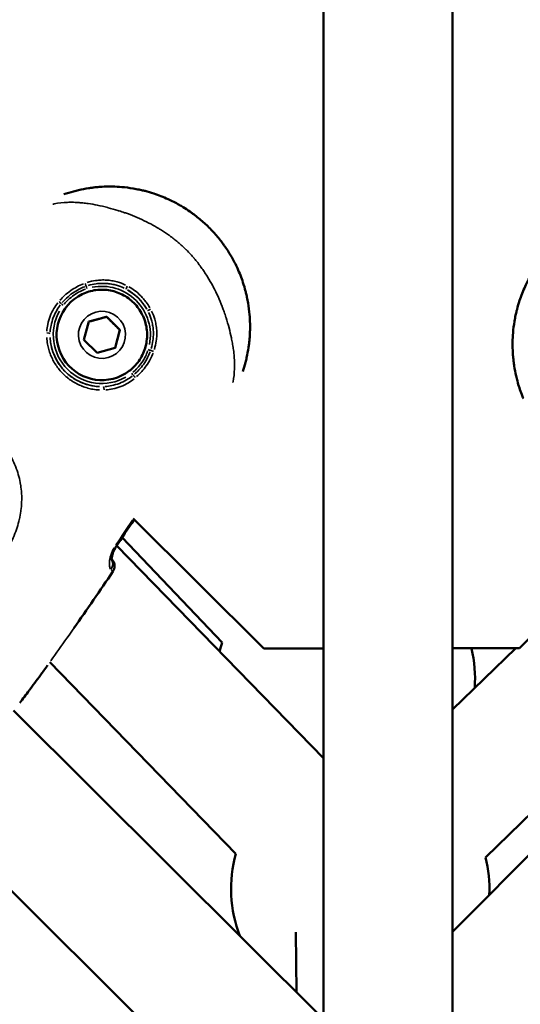
# Model space of a CAD drawing. Units: millimetres. Extents: x -893 to 37951, y 5 to 24985.
# Drawn here: x 5256 to 5333, y 5003 to 5156 of the extents above; entities that cross this region are included whole.
import ezdxf

# ---------------------------------------------------------------- set-up
doc = ezdxf.new("R2010")
doc.units = ezdxf.units.MM
doc.header["$MEASUREMENT"] = 0
doc.layers.add('Visible (ISO)', color=7, linetype='Continuous', lineweight=50)
doc.layers.add('Visible Narrow (ISO)', color=7, linetype='Continuous', lineweight=35)
doc.styles.get("Standard").update_dxf_attribs({"font": 'square721_bt_roman.ttf'})
doc.dimstyles.get("Standard").update_dxf_attribs({"dimtxt": 200, "dimasz": 100, "dimexe": 0.18, "dimexo": 0.0625, "dimgap": 40, "dimtad": 1, "dimdec": 0, "dimlfac": 0.1, "dimrnd": 5, "dimzin": 0, "dimdsep": 46, "dimtxsty": 'Standard', "dimcen": 0.09, "dimse1": 1, "dimse2": 1, "dimadec": 0, "dimazin": 0, "dimtfac": 1, "dimtdec": 0, "dimtofl": 0, "dimtmove": 0, "dimatfit": 3, "dimfxl": 1, "dimtolj": 1, "dimtzin": 0, "dimarcsym": 0})

# ---------------------------------------------------------------- blocks, each defined once
blk = doc.blocks.new('*D12')
at = {"color": 0, "lineweight": -2, "transparency": 16777216}
blk.add_line((-121.24, 16244.3), (-121.24, 185.04), dxfattribs=at)
at = {"color": 0, "transparency": 16777216}
for points in [[(-151.24, 16244.3), (-91.24, 16244.3), (-121.24, 16424.3)], [(-151.24, 185.04), (-91.24, 185.04), (-121.24, 5.04)]]:
    blk.add_solid(points, dxfattribs=at)
at = {"layer": 'Defpoints', "color": 0, "transparency": 16777216}
for p in [(5352.75, 16424.3), (-121.24, 5.04), (5356.4, 5.04)]:
    blk.add_point(p, dxfattribs=at)
at = {"color": 0, "transparency": 16777216, "insert": (-517.37, 8214.67), "char_height": 480, "attachment_point": 5, "rotation": 90}
blk.add_mtext('\\A1;1640', dxfattribs=at)

msp = doc.modelspace()

# ---------------------------------------------------------------- linework, layer by layer
at = {"layer": 'Visible (ISO)'}
for p, q in [((5302.75, 5238.61), (5302.75, 4936.17)), ((5322.75, 5238.61), (5322.75, 4936.17)), ((5265.4, 5113.48), (5265.39, 5113.48)), ((5265.68, 5106.44), (5266.42, 5109.23)), ((5266.42, 5109.23), (5269.21, 5109.98)), ((5269.2, 5109.98), (5269.21, 5109.98)), ((5269.21, 5109.98), (5271.26, 5107.95)), ((5271.26, 5107.95), (5270.52, 5105.16)), ((5271.25, 5107.94), (5271.26, 5107.95)), ((5267.73, 5104.4), (5265.68, 5106.44)), ((5270.52, 5105.16), (5267.73, 5104.4)), ((5271.51, 5100.89), (5271.51, 5100.89)), ((5273.3, 5078.72), (5293.52, 5058.59)), ((5271.59, 5075.8), (5287.06, 5059.54)), ((5333.12, 5058.68), (5350.13, 5075.77)), ((5270.76, 5074.53), (5302.75, 5041.6)), ((5293.52, 5058.59), (5302.75, 5058.61)), ((5322.75, 5049.17), (5332.54, 5058.68)), ((5322.75, 5058.66), (5333.12, 5058.68)), ((5325.68, 5058.58), (5325.77, 5058.67)), ((5327.86, 5026.25), (5360.35, 5057.81)), ((5260.4, 5056.49), (5289.22, 5026.81)), ((5254.77, 5048.99), (5302.75, 5001.22)), ((5239.33, 5036.13), (5300.52, 4975.22)), ((5338.49, 5030.55), (5322.75, 5014.74)), ((5298.58, 5005.37), (5298.51, 5014.65))]:
    msp.add_line(p, q, dxfattribs=at)
for centre, radius, start, end in [((5268.92, 5071.36), 1.5, 325.6647, 37.6196), ((5306.24, 5053.89), 20, 163.5704, 167.7616), ((5306.24, 5053.89), 20, 356.0694, 13.5704), ((5308.46, 5021.36), 20, 164.1635, 201.3492), ((5308.46, 5021.36), 20, 357.4457, 14.1635)]:
    msp.add_arc(centre, radius, start, end, dxfattribs=at)
for centre, major_axis, ratio, start_param in [((5268.45, 5107.18), (3.06, -6.3), 0.999989, 3.141593), ((5268.92, 5071.36), (1.06, 1.06), 0.999463, 6.15205)]:
    msp.add_ellipse(centre, major_axis=major_axis, ratio=ratio, start_param=start_param, end_param=6.283185, dxfattribs=at)
for points, knots in [([(5262.58, 5128.96), (5263.07, 5129.13), (5263.56, 5129.28), (5264.06, 5129.41), (5264.32, 5129.48), (5264.58, 5129.55), (5264.85, 5129.61), (5265.35, 5129.72), (5265.87, 5129.82), (5266.4, 5129.9), (5266.59, 5129.93), (5266.78, 5129.96), (5266.97, 5129.98), (5267.05, 5129.99), (5267.13, 5130), (5267.21, 5130.01), (5267.49, 5130.05), (5267.77, 5130.07), (5268.05, 5130.09), (5268.2, 5130.11), (5268.35, 5130.12), (5268.51, 5130.12), (5268.92, 5130.15), (5269.34, 5130.16), (5269.76, 5130.16), (5269.87, 5130.16), (5269.97, 5130.16), (5270.08, 5130.15), (5270.56, 5130.15), (5271.04, 5130.12), (5271.52, 5130.08), (5272.11, 5130.03), (5272.7, 5129.96), (5273.29, 5129.86), (5273.3, 5129.86), (5273.31, 5129.86), (5273.32, 5129.85), (5273.63, 5129.8), (5273.93, 5129.74), (5274.24, 5129.68), (5274.46, 5129.63), (5274.69, 5129.58), (5274.91, 5129.53), (5274.99, 5129.51), (5275.07, 5129.49), (5275.15, 5129.47), (5275.6, 5129.35), (5276.05, 5129.22), (5276.5, 5129.07), (5277.24, 5128.82), (5277.98, 5128.54), (5278.7, 5128.21), (5279, 5128.07), (5279.29, 5127.93), (5279.58, 5127.78), (5279.87, 5127.64), (5280.15, 5127.49), (5280.42, 5127.33), (5280.64, 5127.21), (5280.85, 5127.08), (5281.06, 5126.96), (5281.4, 5126.75), (5281.73, 5126.53), (5282.06, 5126.3), (5282.19, 5126.21), (5282.32, 5126.12), (5282.45, 5126.02), (5282.58, 5125.93), (5282.71, 5125.83), (5282.84, 5125.74), (5283.1, 5125.54), (5283.35, 5125.34), (5283.6, 5125.13), (5284.09, 5124.72), (5284.57, 5124.29), (5285.03, 5123.83), (5285.03, 5123.83), (5285.03, 5123.83), (5285.04, 5123.82), (5285.5, 5123.36), (5285.94, 5122.88), (5286.35, 5122.38), (5286.56, 5122.14), (5286.76, 5121.88), (5286.96, 5121.63), (5287.05, 5121.51), (5287.14, 5121.38), (5287.23, 5121.26), (5287.33, 5121.12), (5287.43, 5120.98), (5287.53, 5120.84), (5287.71, 5120.58), (5287.89, 5120.31), (5288.07, 5120.03), (5288.1, 5119.98), (5288.14, 5119.92), (5288.17, 5119.86), (5288.31, 5119.64), (5288.44, 5119.42), (5288.57, 5119.2), (5288.72, 5118.93), (5288.87, 5118.66), (5289.01, 5118.39), (5289.16, 5118.09), (5289.3, 5117.79), (5289.44, 5117.49), (5289.77, 5116.78), (5290.05, 5116.05), (5290.3, 5115.31), (5290.45, 5114.86), (5290.59, 5114.4), (5290.71, 5113.93), (5290.73, 5113.86), (5290.74, 5113.79), (5290.76, 5113.72), (5290.82, 5113.49), (5290.87, 5113.26), (5290.92, 5113.02), (5290.99, 5112.72), (5291.05, 5112.42), (5291.1, 5112.11), (5291.2, 5111.51), (5291.28, 5110.91), (5291.33, 5110.32), (5291.37, 5109.85), (5291.39, 5109.38), (5291.4, 5108.91), (5291.4, 5108.79), (5291.4, 5108.67), (5291.41, 5108.56), (5291.41, 5108.27), (5291.4, 5107.98), (5291.39, 5107.69), (5291.39, 5107.57), (5291.38, 5107.45), (5291.38, 5107.33), (5291.37, 5107.17), (5291.36, 5107), (5291.34, 5106.84), (5291.32, 5106.49), (5291.28, 5106.14), (5291.24, 5105.79), (5291.21, 5105.6), (5291.19, 5105.4), (5291.16, 5105.21), (5291.08, 5104.68), (5290.98, 5104.17), (5290.87, 5103.67), (5290.81, 5103.41), (5290.75, 5103.16), (5290.68, 5102.9), (5290.55, 5102.44), (5290.42, 5101.97), (5290.26, 5101.52)], [0.00155622, 0.00155622, 0.00155622, 0.00155622, 0.00337031, 0.00337031, 0.00337031, 0.00430598, 0.00430598, 0.00430598, 0.00610218, 0.00610218, 0.00610218, 0.00674063, 0.00674063, 0.00674063, 0.00700941, 0.00700941, 0.00700941, 0.0079231, 0.0079231, 0.0079231, 0.00842579, 0.00842579, 0.00842579, 0.00976725, 0.00976725, 0.00976725, 0.01011094, 0.01011094, 0.01011094, 0.01163242, 0.01163242, 0.01163242, 0.01348126, 0.01348126, 0.01348126, 0.01351697, 0.01351697, 0.01351697, 0.01446554, 0.01446554, 0.01446554, 0.01516642, 0.01516642, 0.01516642, 0.01541704, 0.01541704, 0.01541704, 0.01685157, 0.01685157, 0.01685157, 0.01924804, 0.01924804, 0.01924804, 0.02022189, 0.02022189, 0.02022189, 0.02117484, 0.02117484, 0.02117484, 0.02190705, 0.02190705, 0.02190705, 0.02310615, 0.02310615, 0.02310615, 0.0235922, 0.0235922, 0.0235922, 0.02407272, 0.02407272, 0.02407272, 0.02503992, 0.02503992, 0.02503992, 0.02696252, 0.02696252, 0.02696252, 0.02697624, 0.02697624, 0.02697624, 0.02891275, 0.02891275, 0.02891275, 0.0298802, 0.0298802, 0.0298802, 0.03033283, 0.03033283, 0.03033283, 0.03084705, 0.03084705, 0.03084705, 0.03181345, 0.03181345, 0.03181345, 0.03201799, 0.03201799, 0.03201799, 0.03277939, 0.03277939, 0.03277939, 0.03370315, 0.03370315, 0.03370315, 0.03470615, 0.03470615, 0.03470615, 0.03707346, 0.03707346, 0.03707346, 0.03853635, 0.03853635, 0.03853635, 0.03875862, 0.03875862, 0.03875862, 0.03948832, 0.03948832, 0.03948832, 0.04043628, 0.04043628, 0.04043628, 0.04231975, 0.04231975, 0.04231975, 0.04381409, 0.04381409, 0.04381409, 0.04418488, 0.04418488, 0.04418488, 0.04511003, 0.04511003, 0.04511003, 0.04549925, 0.04549925, 0.04549925, 0.04602906, 0.04602906, 0.04602906, 0.04718441, 0.04718441, 0.04718441, 0.04784722, 0.04784722, 0.04784722, 0.04963914, 0.04963914, 0.04963914, 0.05055472, 0.05055472, 0.05055472, 0.05225521, 0.05225521, 0.05225521, 0.05225521]), ([(5333.72, 5097.33), (5333.63, 5097.53), (5333.55, 5097.73), (5333.48, 5097.93), (5333.21, 5098.63), (5332.98, 5099.33), (5332.79, 5100.05), (5332.72, 5100.31), (5332.66, 5100.57), (5332.6, 5100.83), (5332.48, 5101.34), (5332.38, 5101.86), (5332.3, 5102.39), (5332.27, 5102.58), (5332.24, 5102.77), (5332.22, 5102.96), (5332.21, 5103.04), (5332.2, 5103.12), (5332.19, 5103.2), (5332.16, 5103.48), (5332.13, 5103.75), (5332.11, 5104.04), (5332.1, 5104.19), (5332.09, 5104.34), (5332.08, 5104.5), (5332.06, 5104.91), (5332.05, 5105.33), (5332.05, 5105.75), (5332.05, 5105.86), (5332.05, 5105.96), (5332.05, 5106.07), (5332.06, 5106.55), (5332.08, 5107.03), (5332.12, 5107.51), (5332.17, 5108.1), (5332.25, 5108.69), (5332.34, 5109.28), (5332.35, 5109.29), (5332.35, 5109.3), (5332.35, 5109.31), (5332.4, 5109.62), (5332.46, 5109.92), (5332.52, 5110.23), (5332.57, 5110.45), (5332.62, 5110.67), (5332.68, 5110.9), (5332.7, 5110.98), (5332.72, 5111.06), (5332.74, 5111.13), (5332.86, 5111.59), (5332.99, 5112.04), (5333.14, 5112.49), (5333.38, 5113.23), (5333.67, 5113.97), (5334, 5114.69), (5334.13, 5114.99), (5334.27, 5115.28), (5334.42, 5115.57), (5334.57, 5115.85), (5334.72, 5116.14), (5334.88, 5116.41), (5335, 5116.63), (5335.12, 5116.84), (5335.25, 5117.04), (5335.46, 5117.39), (5335.67, 5117.72), (5335.9, 5118.05), (5335.99, 5118.18), (5336.09, 5118.31), (5336.18, 5118.44), (5336.28, 5118.57), (5336.37, 5118.7), (5336.47, 5118.83), (5336.66, 5119.09), (5336.86, 5119.34), (5337.07, 5119.59), (5337.48, 5120.08), (5337.91, 5120.56), (5338.37, 5121.02), (5338.38, 5121.02), (5338.38, 5121.02), (5338.38, 5121.03), (5338.84, 5121.49), (5339.32, 5121.93), (5339.82, 5122.34), (5340.07, 5122.55), (5340.32, 5122.75), (5340.58, 5122.95), (5340.7, 5123.04), (5340.82, 5123.13), (5340.94, 5123.22), (5341.08, 5123.32), (5341.22, 5123.42), (5341.36, 5123.52), (5341.63, 5123.7), (5341.9, 5123.88), (5342.17, 5124.05), (5342.23, 5124.09), (5342.29, 5124.13), (5342.34, 5124.16), (5342.56, 5124.3), (5342.78, 5124.43), (5343, 5124.55), (5343.27, 5124.71), (5343.54, 5124.85), (5343.82, 5125), (5344.11, 5125.15), (5344.41, 5125.29), (5344.72, 5125.43), (5345.43, 5125.76), (5346.15, 5126.04), (5346.89, 5126.29), (5347.35, 5126.44), (5347.81, 5126.57), (5348.27, 5126.7), (5348.34, 5126.71), (5348.41, 5126.73), (5348.48, 5126.75), (5348.72, 5126.81), (5348.95, 5126.86), (5349.18, 5126.91), (5349.49, 5126.98), (5349.79, 5127.04), (5350.09, 5127.09), (5350.69, 5127.19), (5351.29, 5127.27), (5351.89, 5127.32), (5352.36, 5127.36), (5352.83, 5127.38), (5353.3, 5127.39), (5353.41, 5127.39), (5353.53, 5127.39), (5353.65, 5127.39), (5353.94, 5127.4), (5354.22, 5127.39), (5354.51, 5127.38), (5354.63, 5127.38), (5354.75, 5127.37), (5354.87, 5127.36), (5355.04, 5127.36), (5355.2, 5127.35), (5355.36, 5127.33), (5355.72, 5127.31), (5356.07, 5127.27), (5356.41, 5127.23), (5356.61, 5127.2), (5356.8, 5127.18), (5357, 5127.15), (5357.52, 5127.07), (5358.03, 5126.97), (5358.54, 5126.86), (5358.79, 5126.8), (5359.05, 5126.73), (5359.3, 5126.67), (5360.02, 5126.48), (5360.72, 5126.25), (5361.42, 5125.99), (5361.62, 5125.91), (5361.82, 5125.83), (5362.02, 5125.75)], [0, 0, 0, 0, 0.00076308, 0.00076308, 0.00076308, 0.00337031, 0.00337031, 0.00337031, 0.00430598, 0.00430598, 0.00430598, 0.00610218, 0.00610218, 0.00610218, 0.00674063, 0.00674063, 0.00674063, 0.00700941, 0.00700941, 0.00700941, 0.0079231, 0.0079231, 0.0079231, 0.00842579, 0.00842579, 0.00842579, 0.00976725, 0.00976725, 0.00976725, 0.01011094, 0.01011094, 0.01011094, 0.01163242, 0.01163242, 0.01163242, 0.01348126, 0.01348126, 0.01348126, 0.01351697, 0.01351697, 0.01351697, 0.01446554, 0.01446554, 0.01446554, 0.01516642, 0.01516642, 0.01516642, 0.01541704, 0.01541704, 0.01541704, 0.01685157, 0.01685157, 0.01685157, 0.01924804, 0.01924804, 0.01924804, 0.02022189, 0.02022189, 0.02022189, 0.02117484, 0.02117484, 0.02117484, 0.02190705, 0.02190705, 0.02190705, 0.02310615, 0.02310615, 0.02310615, 0.0235922, 0.0235922, 0.0235922, 0.02407272, 0.02407272, 0.02407272, 0.02503992, 0.02503992, 0.02503992, 0.02696252, 0.02696252, 0.02696252, 0.02697624, 0.02697624, 0.02697624, 0.02891275, 0.02891275, 0.02891275, 0.0298802, 0.0298802, 0.0298802, 0.03033283, 0.03033283, 0.03033283, 0.03084705, 0.03084705, 0.03084705, 0.03181345, 0.03181345, 0.03181345, 0.03201799, 0.03201799, 0.03201799, 0.03277939, 0.03277939, 0.03277939, 0.03370315, 0.03370315, 0.03370315, 0.03470615, 0.03470615, 0.03470615, 0.03707346, 0.03707346, 0.03707346, 0.03853635, 0.03853635, 0.03853635, 0.03875862, 0.03875862, 0.03875862, 0.03948832, 0.03948832, 0.03948832, 0.04043628, 0.04043628, 0.04043628, 0.04231975, 0.04231975, 0.04231975, 0.04381409, 0.04381409, 0.04381409, 0.04418488, 0.04418488, 0.04418488, 0.04511003, 0.04511003, 0.04511003, 0.04549925, 0.04549925, 0.04549925, 0.04602906, 0.04602906, 0.04602906, 0.04718441, 0.04718441, 0.04718441, 0.04784722, 0.04784722, 0.04784722, 0.04963914, 0.04963914, 0.04963914, 0.05055472, 0.05055472, 0.05055472, 0.05317015, 0.05317015, 0.05317015, 0.05392504, 0.05392504, 0.05392504, 0.05392504]), ([(5265.4, 5113.48), (5266.07, 5113.81), (5266.79, 5114.03), (5268.27, 5114.22), (5269.03, 5114.2), (5270.5, 5113.92), (5271.21, 5113.66), (5272.51, 5112.94), (5273.11, 5112.47), (5274.12, 5111.37), (5274.53, 5110.74), (5275.15, 5109.38), (5275.34, 5108.65), (5275.5, 5107.16), (5275.45, 5106.41), (5275.13, 5104.95), (5274.85, 5104.24), (5274.09, 5102.96), (5273.6, 5102.38), (5272.58, 5101.49), (5272.06, 5101.15), (5271.51, 5100.89)], [2.953601, 2.953601, 2.953601, 2.953601, 3.273599, 3.273599, 3.593597, 3.593597, 3.913596, 3.913596, 4.233597, 4.233597, 4.553599, 4.553599, 4.873602, 4.873602, 5.193603, 5.193603, 5.513604, 5.513604, 5.833603, 5.833603, 6.095194, 6.095194, 6.095194, 6.095194]), ([(5270.64, 5074.35), (5270.54, 5074.2), (5270.46, 5074.05), (5270.3, 5073.74), (5270.23, 5073.57), (5270.11, 5073.24), (5270.06, 5073.07), (5269.99, 5072.75), (5269.97, 5072.6), (5269.96, 5072.44), (5269.96, 5072.4), (5269.96, 5072.34), (5269.97, 5072.32), (5269.97, 5072.32), (5269.97, 5072.32), (5269.97, 5072.32)], [0, 0, 0, 0, 0.0519411, 0.0519411, 0.1090644, 0.1090644, 0.1757477, 0.1757477, 0.2507573, 0.2507573, 0.2861728, 0.2861728, 0.3158937, 0.3158937, 0.3244447, 0.3244447, 0.3244447, 0.3244447]), ([(5269.96, 5072.45), (5269.96, 5072.45), (5269.96, 5072.45), (5269.96, 5072.45), (5269.97, 5072.44), (5269.98, 5072.43), (5269.98, 5072.43)], [0.0011326968, 0.0011326968, 0.0011326968, 0.0011326968, 0.0011485092, 0.0011485092, 0.0011485092, 0.0015373632, 0.0015373632, 0.0015373632, 0.0015373632]), ([(5257.18, 5052.08), (5257.3, 5052.24), (5257.42, 5052.4), (5257.54, 5052.57), (5257.56, 5052.6), (5257.59, 5052.63), (5257.61, 5052.67), (5258.21, 5053.47), (5258.81, 5054.29), (5259.4, 5055.1), (5259.42, 5055.13), (5259.44, 5055.15), (5259.46, 5055.18), (5259.66, 5055.46), (5259.86, 5055.73), (5260.05, 5056.01)], [0.002383078, 0.002383078, 0.002383078, 0.002383078, 0.002994047, 0.002994047, 0.002994047, 0.003118417, 0.003118417, 0.003118417, 0.006136124, 0.006136124, 0.006136124, 0.006235418, 0.006235418, 0.006235418, 0.007256344, 0.007256344, 0.007256344, 0.007256344])]:
    msp.add_open_spline(points, degree=3, knots=knots, dxfattribs=at)
for points, weights in [([(5269.2, 5109.98), (5267.81, 5109.6), (5266.42, 5109.23)], [1, 1.15421197814, 1.00097403463]), ([(5271.25, 5107.94), (5270.22, 5108.96), (5269.2, 5109.98)], [1, 1.15470053838, 1]), ([(5270.51, 5105.15), (5270.87, 5106.54), (5271.25, 5107.94)], [1.0002404738, 1.15458020788, 1])]:
    msp.add_rational_spline(points, weights, degree=2, dxfattribs=at)
for points in [[(5273.45, 5078.57), (5272.5, 5077.17), (5271.56, 5075.76), (5270.64, 5074.35)], [(5270.16, 5070.52), (5268.16, 5067.59), (5266.16, 5064.66), (5264.13, 5061.76)], [(5257.18, 5052.08), (5256.7, 5051.44), (5256.21, 5050.81), (5255.73, 5050.18)]]:
    msp.add_open_spline(points, degree=3, dxfattribs=at)
at = {"layer": 'Visible Narrow (ISO)'}
msp.add_line((5255.79, 5084.43), (5255.79, 5084.43), dxfattribs=at)
msp.add_arc((5268.45, 5107.18), 7.52, 348.6365, 101.5697, dxfattribs=at)
for centre, major_axis, ratio, start_param, end_param in [((5265.9, 5115.11), (0.172, -0.469), 0.051372, 4.583931, 5.603671), ((5266.15, 5114.34), (0.153, -0.476), 0.004573, 3.810991, 4.66556), ((5272.43, 5114.71), (-0.232, -0.443), 0.072178, 4.747125, 6.165647), ((5268.45, 5107.18), (7.09, -3.74), 0.999997, 1.005025, 1.541019), ((5268.46, 5107.18), (-3.06, 6.3), 0.999989, 0.15708, 2.984513), ((5261.86, 5112.26), (0.383, -0.322), 0.062439, 0.687085, 1.717925), ((5262.5, 5111.77), (-0.396, 0.305), 0.004133, 0.675417, 1.521719), ((5268.45, 5107.18), (-5.96, 4.59), 0.999994, 0.144431, 2.744182), ((5275.97, 5111.19), (-0.442, -0.234), 0.074931, 0.118441, 1.536979), ((5259.94, 5107.43), (0.5, -0.017), 0.126905, 0.111145, 1.552598), ((5268.45, 5107.18), (0.27, -8.01), 0.999993, 4.730815, 6.201482), ((5275.62, 5104.91), (-0.476, 0.151), 0.003181, 1.61492, 2.469411), ((5276.39, 5104.66), (0.47, -0.171), 0.052558, 3.823954, 4.843785), ((5273.07, 5101.25), (0.307, -0.395), 0.004517, 4.758445, 5.604727), ((5273.56, 5100.61), (0.324, -0.381), 0.062562, 1.420597, 2.451451), ((5268.74, 5098.67), (-0.019, 0.5), 0.129021, 4.728196, 6.169787), ((5269.33, 5075.14), (-1.26, 0.82), 0.003959, 3.573147, 3.573158), ((5269.38, 5075.17), (1.26, -0.82), 0.003959, 0.023825, 0.452679), ((5268.69, 5071.6), (1.07, 1.05), 0.929577, 4.965729, 5.984545), ((5268.91, 5071.36), (1.06, 1.06), 0.001521, 5.454919, 5.45493), ((5268.92, 5071.36), (1.19, 0.92), 0.999444, 5.090144, 6.220394), ((5268.92, 5071.36), (1.24, -0.85), 0.004009, 0.00136, 0.025843)]:
    msp.add_ellipse(centre, major_axis=major_axis, ratio=ratio, start_param=start_param, end_param=end_param, dxfattribs=at)
msp.add_ellipse((5268.47, 5107.19), major_axis=(-0.95, 3.52), ratio=0.99999, dxfattribs=at)
for points, knots in [([(5288.73, 5099.79), (5288.74, 5099.84), (5288.75, 5099.89), (5288.76, 5099.93), (5288.89, 5100.58), (5288.97, 5101.24), (5288.99, 5101.92), (5289, 5102.09), (5289, 5102.26), (5289, 5102.44), (5289, 5102.73), (5288.99, 5103.03), (5288.98, 5103.33), (5288.97, 5103.49), (5288.96, 5103.64), (5288.94, 5103.8), (5288.92, 5104.15), (5288.88, 5104.51), (5288.83, 5104.88), (5288.81, 5105), (5288.8, 5105.11), (5288.78, 5105.23), (5288.76, 5105.39), (5288.73, 5105.54), (5288.7, 5105.7), (5288.66, 5105.97), (5288.61, 5106.25), (5288.55, 5106.53), (5288.54, 5106.6), (5288.52, 5106.66), (5288.51, 5106.73), (5288.4, 5107.22), (5288.29, 5107.71), (5288.16, 5108.21), (5288.15, 5108.23), (5288.15, 5108.25), (5288.14, 5108.26), (5288.01, 5108.78), (5287.86, 5109.31), (5287.69, 5109.84), (5287.68, 5109.86), (5287.67, 5109.88), (5287.67, 5109.9), (5287.58, 5110.18), (5287.48, 5110.46), (5287.38, 5110.75), (5287.3, 5110.98), (5287.22, 5111.21), (5287.13, 5111.44), (5287.11, 5111.49), (5287.09, 5111.54), (5287.08, 5111.58), (5286.68, 5112.61), (5286.23, 5113.62), (5285.7, 5114.61), (5285.68, 5114.67), (5285.65, 5114.72), (5285.62, 5114.77), (5285.37, 5115.24), (5285.11, 5115.7), (5284.83, 5116.15), (5284.8, 5116.19), (5284.78, 5116.23), (5284.75, 5116.27), (5284.6, 5116.51), (5284.44, 5116.75), (5284.28, 5116.99), (5284.14, 5117.21), (5283.99, 5117.43), (5283.83, 5117.64), (5283.82, 5117.66), (5283.81, 5117.67), (5283.8, 5117.69), (5283.63, 5117.92), (5283.46, 5118.15), (5283.29, 5118.37), (5283.11, 5118.59), (5282.94, 5118.81), (5282.76, 5119.03), (5282.75, 5119.04), (5282.74, 5119.04), (5282.74, 5119.05), (5282.37, 5119.49), (5281.98, 5119.92), (5281.57, 5120.33), (5281.55, 5120.34), (5281.53, 5120.36), (5281.52, 5120.37), (5281.11, 5120.77), (5280.69, 5121.15), (5280.26, 5121.51), (5280.24, 5121.54), (5280.21, 5121.56), (5280.19, 5121.58), (5279.99, 5121.74), (5279.8, 5121.89), (5279.6, 5122.04), (5279.38, 5122.21), (5279.16, 5122.38), (5278.93, 5122.55), (5278.88, 5122.58), (5278.82, 5122.62), (5278.77, 5122.66), (5278.36, 5122.95), (5277.94, 5123.23), (5277.52, 5123.49), (5277.44, 5123.54), (5277.36, 5123.59), (5277.28, 5123.64), (5276.86, 5123.89), (5276.44, 5124.13), (5276.01, 5124.36), (5275.92, 5124.41), (5275.82, 5124.46), (5275.73, 5124.51), (5274.77, 5125), (5273.8, 5125.43), (5272.82, 5125.81), (5272.73, 5125.84), (5272.64, 5125.87), (5272.56, 5125.91), (5272.37, 5125.98), (5272.17, 5126.05), (5271.98, 5126.11), (5271.7, 5126.21), (5271.42, 5126.31), (5271.14, 5126.39), (5271.07, 5126.41), (5271.01, 5126.43), (5270.95, 5126.45), (5270.44, 5126.61), (5269.93, 5126.75), (5269.44, 5126.88), (5269.41, 5126.89), (5269.39, 5126.9), (5269.37, 5126.9), (5268.82, 5127.04), (5268.28, 5127.17), (5267.75, 5127.28), (5267.27, 5127.37), (5266.81, 5127.45), (5266.35, 5127.52), (5266.26, 5127.53), (5266.18, 5127.54), (5266.1, 5127.55), (5265.83, 5127.59), (5265.57, 5127.62), (5265.3, 5127.64), (5265.17, 5127.65), (5265.04, 5127.67), (5264.92, 5127.67), (5264.79, 5127.68), (5264.66, 5127.69), (5264.54, 5127.7), (5264.21, 5127.72), (5263.89, 5127.72), (5263.57, 5127.72), (5263.42, 5127.72), (5263.26, 5127.72), (5263.11, 5127.71), (5262.41, 5127.69), (5261.75, 5127.61), (5261.09, 5127.47), (5261.02, 5127.46), (5260.95, 5127.44), (5260.88, 5127.43)], [0.00341354, 0.00341354, 0.00341354, 0.00341354, 0.00362728, 0.00362728, 0.00362728, 0.00653853, 0.00653853, 0.00653853, 0.00725455, 0.00725455, 0.00725455, 0.00846264, 0.00846264, 0.00846264, 0.00906819, 0.00906819, 0.00906819, 0.01044486, 0.01044486, 0.01044486, 0.01088183, 0.01088183, 0.01088183, 0.01145146, 0.01145146, 0.01145146, 0.01245952, 0.01245952, 0.01245952, 0.01269547, 0.01269547, 0.01269547, 0.01445042, 0.01445042, 0.01445042, 0.01450911, 0.01450911, 0.01450911, 0.01632275, 0.01632275, 0.01632275, 0.01639413, 0.01639413, 0.01639413, 0.01734876, 0.01734876, 0.01734876, 0.01813639, 0.01813639, 0.01813639, 0.01829241, 0.01829241, 0.01829241, 0.02176366, 0.02176366, 0.02176366, 0.02195051, 0.02195051, 0.02195051, 0.0235773, 0.0235773, 0.0235773, 0.0237218, 0.0237218, 0.0237218, 0.02459374, 0.02459374, 0.02459374, 0.02539094, 0.02539094, 0.02539094, 0.02545764, 0.02545764, 0.02545764, 0.02631592, 0.02631592, 0.02631592, 0.02717421, 0.02717421, 0.02717421, 0.02720458, 0.02720458, 0.02720458, 0.02895118, 0.02895118, 0.02895118, 0.02901822, 0.02901822, 0.02901822, 0.03073145, 0.03073145, 0.03073145, 0.03083186, 0.03083186, 0.03083186, 0.03158908, 0.03158908, 0.03158908, 0.03244595, 0.03244595, 0.03244595, 0.0326455, 0.0326455, 0.0326455, 0.03417645, 0.03417645, 0.03417645, 0.03445913, 0.03445913, 0.03445913, 0.03594983, 0.03594983, 0.03594983, 0.03627277, 0.03627277, 0.03627277, 0.03960889, 0.03960889, 0.03960889, 0.03990005, 0.03990005, 0.03990005, 0.04054998, 0.04054998, 0.04054998, 0.04150348, 0.04150348, 0.04150348, 0.04171369, 0.04171369, 0.04171369, 0.04345013, 0.04345013, 0.04345013, 0.04352733, 0.04352733, 0.04352733, 0.0454463, 0.0454463, 0.0454463, 0.04715461, 0.04715461, 0.04715461, 0.04746133, 0.04746133, 0.04746133, 0.04846578, 0.04846578, 0.04846578, 0.04896824, 0.04896824, 0.04896824, 0.0494647, 0.0494647, 0.0494647, 0.05078188, 0.05078188, 0.05078188, 0.05143081, 0.05143081, 0.05143081, 0.05440916, 0.05440916, 0.05440916, 0.05471701, 0.05471701, 0.05471701, 0.05471701]), ([(5261.96, 5112.54), (5262.18, 5112.79), (5262.42, 5113.03), (5262.97, 5113.54), (5263.3, 5113.8), (5264.25, 5114.47), (5264.91, 5114.83), (5265.61, 5115.1)], [0.000250381, 0.000250381, 0.000250381, 0.000250381, 0.001251907, 0.001251907, 0.002503815, 0.002503815, 0.004757248, 0.004757248, 0.004757248, 0.004757248]), ([(5266.17, 5115.3), (5266.6, 5115.44), (5267.04, 5115.54), (5267.77, 5115.64), (5268.05, 5115.67), (5268.61, 5115.69), (5268.89, 5115.69), (5269.45, 5115.65), (5269.73, 5115.62), (5270.29, 5115.52), (5270.57, 5115.46), (5271.27, 5115.26), (5271.69, 5115.1), (5272.1, 5114.9)], [0.000339605, 0.000339605, 0.000339605, 0.000339605, 0.001698024, 0.001698024, 0.002547037, 0.002547037, 0.003396049, 0.003396049, 0.004245061, 0.004245061, 0.005094073, 0.005094073, 0.006452493, 0.006452493, 0.006452493, 0.006452493]), ([(5271.91, 5114.42), (5271.53, 5114.6), (5271.13, 5114.75), (5270.47, 5114.94), (5270.21, 5115), (5269.69, 5115.09), (5269.42, 5115.12), (5268.9, 5115.16), (5268.64, 5115.17), (5268.11, 5115.15), (5267.84, 5115.13), (5267.15, 5115.04), (5266.74, 5114.95), (5266.33, 5114.82)], [0.000317939, 0.000317939, 0.000317939, 0.000317939, 0.001589694, 0.001589694, 0.002384542, 0.002384542, 0.003179389, 0.003179389, 0.003974236, 0.003974236, 0.004769083, 0.004769083, 0.006040839, 0.006040839, 0.006040839, 0.006040839]), ([(5265.8, 5114.64), (5265.5, 5114.53), (5265.21, 5114.4), (5264.92, 5114.26), (5264.57, 5114.08), (5264.23, 5113.87), (5263.91, 5113.65), (5263.59, 5113.42), (5263.28, 5113.17), (5262.99, 5112.89), (5262.76, 5112.68), (5262.54, 5112.44), (5262.33, 5112.2)], [0.00023947, 0.00023947, 0.00023947, 0.00023947, 0.001197351, 0.001197351, 0.001197351, 0.002387243, 0.002387243, 0.002387243, 0.003592052, 0.003592052, 0.003592052, 0.004549932, 0.004549932, 0.004549932, 0.004549932]), ([(5265.93, 5114.27), (5265.65, 5114.16), (5265.37, 5114.05), (5265.1, 5113.91), (5264.76, 5113.75), (5264.43, 5113.55), (5264.13, 5113.34), (5263.82, 5113.12), (5263.53, 5112.88), (5263.25, 5112.62), (5263.03, 5112.41), (5262.83, 5112.18), (5262.64, 5111.95)], [0.000227724, 0.000227724, 0.000227724, 0.000227724, 0.001135956, 0.001135956, 0.001135956, 0.002276363, 0.002276363, 0.002276363, 0.003415866, 0.003415866, 0.003415866, 0.004326764, 0.004326764, 0.004326764, 0.004326764]), ([(5275.41, 5111.16), (5275.26, 5111.44), (5275.08, 5111.71), (5274.89, 5111.96), (5274.78, 5112.12), (5274.65, 5112.28), (5274.52, 5112.43), (5274.39, 5112.58), (5274.25, 5112.73), (5274.11, 5112.87), (5273.83, 5113.15), (5273.53, 5113.41), (5273.21, 5113.64), (5272.95, 5113.83), (5272.69, 5114), (5272.41, 5114.16)], [0.000238794, 0.000238794, 0.000238794, 0.000238794, 0.001193972, 0.001193972, 0.001193972, 0.00179097, 0.00179097, 0.00179097, 0.002387829, 0.002387829, 0.002387829, 0.003581761, 0.003581761, 0.003581761, 0.004537095, 0.004537095, 0.004537095, 0.004537095]), ([(5272.64, 5114.63), (5272.93, 5114.46), (5273.22, 5114.27), (5273.49, 5114.07), (5273.84, 5113.82), (5274.17, 5113.54), (5274.47, 5113.23), (5274.63, 5113.08), (5274.78, 5112.92), (5274.92, 5112.75), (5275.06, 5112.59), (5275.19, 5112.42), (5275.32, 5112.25), (5275.52, 5111.98), (5275.71, 5111.69), (5275.88, 5111.39)], [0.000256643, 0.000256643, 0.000256643, 0.000256643, 0.001276126, 0.001276126, 0.001276126, 0.002566218, 0.002566218, 0.002566218, 0.003214109, 0.003214109, 0.003214109, 0.00384964, 0.00384964, 0.00384964, 0.004876211, 0.004876211, 0.004876211, 0.004876211]), ([(5259.92, 5107.76), (5259.95, 5108.12), (5259.99, 5108.47), (5260.15, 5109.24), (5260.28, 5109.67), (5260.6, 5110.49), (5260.8, 5110.89), (5261.21, 5111.57), (5261.41, 5111.86), (5261.63, 5112.14)], [0.000266671, 0.000266671, 0.000266671, 0.000266671, 0.001333354, 0.001333354, 0.002666707, 0.002666707, 0.004000061, 0.004000061, 0.005066743, 0.005066743, 0.005066743, 0.005066743]), ([(5262.02, 5111.82), (5261.82, 5111.55), (5261.63, 5111.27), (5261.26, 5110.62), (5261.08, 5110.25), (5260.78, 5109.47), (5260.67, 5109.07), (5260.52, 5108.33), (5260.47, 5108), (5260.45, 5107.67)], [0.000252008, 0.000252008, 0.000252008, 0.000252008, 0.001260038, 0.001260038, 0.002520076, 0.002520076, 0.003780114, 0.003780114, 0.004788145, 0.004788145, 0.004788145, 0.004788145]), ([(5276.1, 5105.09), (5276.22, 5105.49), (5276.31, 5105.91), (5276.37, 5106.33), (5276.4, 5106.59), (5276.42, 5106.86), (5276.43, 5107.12), (5276.43, 5107.13), (5276.43, 5107.13), (5276.43, 5107.14), (5276.44, 5107.4), (5276.43, 5107.66), (5276.41, 5107.92), (5276.41, 5107.92), (5276.41, 5107.92), (5276.41, 5107.93), (5276.39, 5108.19), (5276.36, 5108.44), (5276.31, 5108.7), (5276.31, 5108.7), (5276.31, 5108.71), (5276.31, 5108.71), (5276.26, 5108.97), (5276.2, 5109.22), (5276.13, 5109.48), (5276.01, 5109.88), (5275.86, 5110.28), (5275.67, 5110.67)], [0.000317958, 0.000317958, 0.000317958, 0.000317958, 0.001589792, 0.001589792, 0.001589792, 0.002384688, 0.002384688, 0.002384688, 0.002396184, 0.002396184, 0.002396184, 0.003179584, 0.003179584, 0.003179584, 0.003191067, 0.003191067, 0.003191067, 0.00397448, 0.00397448, 0.00397448, 0.003984867, 0.003984867, 0.003984867, 0.004769376, 0.004769376, 0.004769376, 0.00604121, 0.00604121, 0.00604121, 0.00604121]), ([(5276.16, 5110.86), (5276.36, 5110.45), (5276.52, 5110.03), (5276.72, 5109.32), (5276.78, 5109.05), (5276.88, 5108.49), (5276.92, 5108.21), (5276.96, 5107.66), (5276.96, 5107.37), (5276.94, 5106.81), (5276.91, 5106.53), (5276.81, 5105.8), (5276.71, 5105.36), (5276.58, 5104.93)], [0.00033951, 0.00033951, 0.00033951, 0.00033951, 0.001697551, 0.001697551, 0.002546327, 0.002546327, 0.003395102, 0.003395102, 0.004243878, 0.004243878, 0.005092654, 0.005092654, 0.006450695, 0.006450695, 0.006450695, 0.006450695]), ([(5268.11, 5098.65), (5267.76, 5098.67), (5267.41, 5098.7), (5267.07, 5098.76), (5266.79, 5098.81), (5266.5, 5098.87), (5266.22, 5098.95), (5266.22, 5098.95), (5266.21, 5098.95), (5266.21, 5098.96), (5265.93, 5099.03), (5265.66, 5099.12), (5265.39, 5099.23), (5265.38, 5099.23), (5265.38, 5099.23), (5265.37, 5099.24), (5264.84, 5099.45), (5264.33, 5099.71), (5263.84, 5100.02), (5263.83, 5100.03), (5263.83, 5100.03), (5263.82, 5100.04), (5263.58, 5100.2), (5263.34, 5100.37), (5263.12, 5100.55), (5263.12, 5100.55), (5263.11, 5100.56), (5263.11, 5100.56), (5262.88, 5100.75), (5262.66, 5100.94), (5262.45, 5101.15), (5262.04, 5101.56), (5261.67, 5102.01), (5261.34, 5102.51), (5261.33, 5102.51), (5261.33, 5102.52), (5261.32, 5102.53), (5261, 5103.02), (5260.74, 5103.53), (5260.52, 5104.06), (5260.52, 5104.07), (5260.52, 5104.07), (5260.52, 5104.08), (5260.41, 5104.35), (5260.31, 5104.63), (5260.23, 5104.91), (5260.16, 5105.19), (5260.09, 5105.47), (5260.04, 5105.75), (5259.98, 5106.1), (5259.94, 5106.44), (5259.92, 5106.79)], [0.00070373, 0.00070373, 0.00070373, 0.00070373, 0.00175226, 0.00175226, 0.00175226, 0.00262703, 0.00262703, 0.00262703, 0.002639, 0.002639, 0.002639, 0.00350127, 0.00350127, 0.00350127, 0.00351867, 0.00351867, 0.00351867, 0.00525213, 0.00525213, 0.00525213, 0.00527801, 0.00527801, 0.00527801, 0.00613934, 0.00613934, 0.00613934, 0.00615767, 0.00615767, 0.00615767, 0.00703734, 0.00703734, 0.00703734, 0.00879668, 0.00879668, 0.00879668, 0.00882464, 0.00882464, 0.00882464, 0.01055601, 0.01055601, 0.01055601, 0.01057477, 0.01057477, 0.01057477, 0.0114487, 0.0114487, 0.0114487, 0.01231535, 0.01231535, 0.01231535, 0.01337095, 0.01337095, 0.01337095, 0.01337095]), ([(5260.45, 5106.76), (5260.46, 5106.44), (5260.5, 5106.11), (5260.55, 5105.79), (5260.6, 5105.52), (5260.66, 5105.25), (5260.73, 5104.99), (5260.81, 5104.73), (5260.89, 5104.46), (5260.99, 5104.21), (5261.2, 5103.7), (5261.45, 5103.22), (5261.75, 5102.76), (5262.05, 5102.29), (5262.4, 5101.87), (5262.78, 5101.49), (5262.98, 5101.29), (5263.18, 5101.11), (5263.39, 5100.94), (5263.61, 5100.77), (5263.83, 5100.6), (5264.06, 5100.45), (5264.52, 5100.16), (5265.01, 5099.91), (5265.52, 5099.71), (5265.77, 5099.61), (5266.03, 5099.52), (5266.3, 5099.45), (5266.56, 5099.38), (5266.83, 5099.32), (5267.1, 5099.28), (5267.42, 5099.22), (5267.74, 5099.19), (5268.07, 5099.17)], [0.00065753, 0.00065753, 0.00065753, 0.00065753, 0.00164382, 0.00164382, 0.00164382, 0.00246617, 0.00246617, 0.00246617, 0.00328764, 0.00328764, 0.00328764, 0.00493146, 0.00493146, 0.00493146, 0.00657528, 0.00657528, 0.00657528, 0.00739719, 0.00739719, 0.00739719, 0.00821904, 0.00821904, 0.00821904, 0.00986275, 0.00986275, 0.00986275, 0.01068467, 0.01068467, 0.01068467, 0.01150661, 0.01150661, 0.01150661, 0.01249303, 0.01249303, 0.01249303, 0.01249303]), ([(5273.25, 5101.39), (5273.48, 5101.58), (5273.7, 5101.79), (5273.91, 5102.01), (5274.17, 5102.28), (5274.41, 5102.57), (5274.62, 5102.88), (5274.84, 5103.19), (5275.03, 5103.51), (5275.19, 5103.85), (5275.33, 5104.12), (5275.44, 5104.4), (5275.54, 5104.69)], [0.000226767, 0.000226767, 0.000226767, 0.000226767, 0.001128181, 0.001128181, 0.001128181, 0.002264332, 0.002264332, 0.002264332, 0.003400638, 0.003400638, 0.003400638, 0.004308574, 0.004308574, 0.004308574, 0.004308574]), ([(5273.5, 5101.09), (5273.74, 5101.29), (5273.97, 5101.52), (5274.19, 5101.75), (5274.46, 5102.04), (5274.71, 5102.34), (5274.93, 5102.66), (5275.16, 5102.99), (5275.36, 5103.33), (5275.54, 5103.68), (5275.68, 5103.97), (5275.81, 5104.26), (5275.92, 5104.56)], [0.000238887, 0.000238887, 0.000238887, 0.000238887, 0.001194434, 0.001194434, 0.001194434, 0.002382205, 0.002382205, 0.002382205, 0.003583301, 0.003583301, 0.003583301, 0.004538847, 0.004538847, 0.004538847, 0.004538847]), ([(5276.38, 5104.37), (5276.26, 5104.06), (5276.12, 5103.75), (5275.97, 5103.46), (5275.78, 5103.09), (5275.56, 5102.73), (5275.33, 5102.39), (5274.9, 5101.77), (5274.4, 5101.22), (5273.84, 5100.72)], [0.000249714, 0.000249714, 0.000249714, 0.000249714, 0.001248569, 0.001248569, 0.001248569, 0.002497137, 0.002497137, 0.002497137, 0.004744561, 0.004744561, 0.004744561, 0.004744561]), ([(5268.98, 5099.18), (5269.31, 5099.21), (5269.65, 5099.25), (5270.38, 5099.41), (5270.77, 5099.52), (5271.55, 5099.82), (5271.93, 5100.01), (5272.58, 5100.39), (5272.85, 5100.57), (5273.12, 5100.78)], [0.000252139, 0.000252139, 0.000252139, 0.000252139, 0.001260695, 0.001260695, 0.002521389, 0.002521389, 0.003782084, 0.003782084, 0.00479064, 0.00479064, 0.00479064, 0.00479064]), ([(5273.45, 5100.39), (5273.17, 5100.16), (5272.88, 5099.96), (5272.2, 5099.55), (5271.8, 5099.34), (5270.98, 5099.02), (5270.56, 5098.89), (5269.78, 5098.73), (5269.43, 5098.68), (5269.08, 5098.66)], [0.000266905, 0.000266905, 0.000266905, 0.000266905, 0.001334526, 0.001334526, 0.002669052, 0.002669052, 0.004003578, 0.004003578, 0.005071199, 0.005071199, 0.005071199, 0.005071199]), ([(5234.66, 5091.88), (5234.79, 5091.98), (5234.93, 5092.07), (5235.06, 5092.17), (5235.07, 5092.17), (5235.08, 5092.18), (5235.09, 5092.18), (5235.44, 5092.43), (5235.81, 5092.65), (5236.18, 5092.85), (5236.2, 5092.86), (5236.21, 5092.87), (5236.23, 5092.88), (5236.6, 5093.08), (5236.99, 5093.26), (5237.38, 5093.43), (5237.39, 5093.44), (5237.41, 5093.45), (5237.43, 5093.45), (5238.22, 5093.79), (5239.04, 5094.06), (5239.88, 5094.26), (5239.91, 5094.26), (5239.93, 5094.27), (5239.96, 5094.27), (5240.36, 5094.37), (5240.78, 5094.45), (5241.2, 5094.51), (5241.22, 5094.51), (5241.25, 5094.52), (5241.27, 5094.52), (5241.69, 5094.58), (5242.11, 5094.62), (5242.52, 5094.64), (5242.55, 5094.64), (5242.57, 5094.64), (5242.6, 5094.64), (5243.46, 5094.68), (5244.32, 5094.64), (5245.18, 5094.51), (5245.2, 5094.51), (5245.22, 5094.5), (5245.25, 5094.5), (5245.66, 5094.44), (5246.08, 5094.35), (5246.49, 5094.25), (5246.52, 5094.24), (5246.54, 5094.24), (5246.56, 5094.23), (5246.97, 5094.13), (5247.37, 5094), (5247.76, 5093.86), (5247.79, 5093.85), (5247.81, 5093.85), (5247.83, 5093.84), (5248.22, 5093.69), (5248.61, 5093.53), (5248.98, 5093.35), (5249.01, 5093.34), (5249.03, 5093.33), (5249.05, 5093.32), (5249.43, 5093.14), (5249.8, 5092.94), (5250.15, 5092.72), (5250.18, 5092.7), (5250.2, 5092.69), (5250.22, 5092.67), (5250.58, 5092.45), (5250.93, 5092.21), (5251.26, 5091.95), (5251.62, 5091.67), (5251.97, 5091.36), (5252.3, 5091.03), (5252.31, 5091.03), (5252.31, 5091.03), (5252.31, 5091.02), (5252.63, 5090.71), (5252.93, 5090.38), (5253.21, 5090.03), (5253.22, 5090.02), (5253.23, 5090), (5253.24, 5089.99), (5253.51, 5089.65), (5253.76, 5089.3), (5253.99, 5088.94), (5254, 5088.93), (5254.01, 5088.91), (5254.03, 5088.89), (5254.25, 5088.53), (5254.46, 5088.16), (5254.65, 5087.78), (5254.66, 5087.76), (5254.67, 5087.75), (5254.68, 5087.73), (5254.86, 5087.35), (5255.04, 5086.95), (5255.19, 5086.55), (5255.19, 5086.53), (5255.2, 5086.52), (5255.2, 5086.5), (5255.51, 5085.68), (5255.73, 5084.84), (5255.87, 5083.97), (5255.87, 5083.95), (5255.88, 5083.94), (5255.88, 5083.92), (5255.95, 5083.49), (5255.99, 5083.06), (5256.02, 5082.64), (5256.02, 5082.62), (5256.02, 5082.6), (5256.02, 5082.58), (5256.05, 5082.15), (5256.05, 5081.72), (5256.03, 5081.3), (5256.03, 5081.28), (5256.03, 5081.26), (5256.03, 5081.24), (5256.01, 5080.81), (5255.97, 5080.39), (5255.92, 5079.97), (5255.92, 5079.95), (5255.91, 5079.93), (5255.91, 5079.9), (5255.85, 5079.49), (5255.78, 5079.07), (5255.68, 5078.65), (5255.68, 5078.63), (5255.67, 5078.61), (5255.67, 5078.58), (5255.47, 5077.73), (5255.21, 5076.91), (5254.87, 5076.11), (5254.87, 5076.09), (5254.86, 5076.08), (5254.85, 5076.06), (5254.69, 5075.67), (5254.5, 5075.28), (5254.3, 5074.9), (5254.29, 5074.89), (5254.29, 5074.88), (5254.28, 5074.86), (5254.08, 5074.48), (5253.85, 5074.11), (5253.61, 5073.75), (5253.61, 5073.75), (5253.6, 5073.74), (5253.6, 5073.73), (5253.5, 5073.59), (5253.41, 5073.46), (5253.31, 5073.32)], [0.00216448, 0.00216448, 0.00216448, 0.00216448, 0.00267134, 0.00267134, 0.00267134, 0.0027056, 0.0027056, 0.0027056, 0.004009, 0.004009, 0.004009, 0.0040584, 0.0040584, 0.0040584, 0.00534905, 0.00534905, 0.00534905, 0.0054112, 0.0054112, 0.0054112, 0.00803928, 0.00803928, 0.00803928, 0.0081168, 0.0081168, 0.0081168, 0.00938914, 0.00938914, 0.00938914, 0.0094696, 0.0094696, 0.0094696, 0.01074239, 0.01074239, 0.01074239, 0.0108224, 0.0108224, 0.0108224, 0.01345543, 0.01345543, 0.01345543, 0.013528, 0.013528, 0.013528, 0.01481114, 0.01481114, 0.01481114, 0.0148808, 0.0148808, 0.0148808, 0.01616229, 0.01616229, 0.01616229, 0.0162336, 0.0162336, 0.0162336, 0.01750885, 0.01750885, 0.01750885, 0.0175864, 0.0175864, 0.0175864, 0.01885671, 0.01885671, 0.01885671, 0.0189392, 0.0189392, 0.0189392, 0.02022152, 0.02022152, 0.02022152, 0.02162903, 0.02162903, 0.02162903, 0.0216448, 0.0216448, 0.0216448, 0.0229976, 0.0229976, 0.0229976, 0.02304449, 0.02304449, 0.02304449, 0.0243504, 0.0243504, 0.0243504, 0.0244106, 0.0244106, 0.0244106, 0.0257032, 0.0257032, 0.0257032, 0.02576066, 0.02576066, 0.02576066, 0.027056, 0.027056, 0.027056, 0.02710907, 0.02710907, 0.02710907, 0.0297616, 0.0297616, 0.0297616, 0.02981721, 0.02981721, 0.02981721, 0.0311144, 0.0311144, 0.0311144, 0.03117621, 0.03117621, 0.03117621, 0.0324672, 0.0324672, 0.0324672, 0.03253432, 0.03253432, 0.03253432, 0.03382, 0.03382, 0.03382, 0.03388941, 0.03388941, 0.03388941, 0.0351728, 0.0351728, 0.0351728, 0.03524084, 0.03524084, 0.03524084, 0.0378784, 0.0378784, 0.0378784, 0.03793427, 0.03793427, 0.03793427, 0.0392312, 0.0392312, 0.0392312, 0.03927615, 0.03927615, 0.03927615, 0.040584, 0.040584, 0.040584, 0.0406153, 0.0406153, 0.0406153, 0.04112512, 0.04112512, 0.04112512, 0.04112512]), ([(5270.36, 5074.21), (5270.29, 5074.11), (5270.23, 5074), (5270.18, 5073.89), (5270.18, 5073.88), (5270.17, 5073.88), (5270.17, 5073.87), (5270.08, 5073.69), (5270, 5073.51), (5269.93, 5073.33), (5269.93, 5073.32), (5269.93, 5073.31), (5269.92, 5073.3), (5269.85, 5073.12), (5269.8, 5072.95), (5269.76, 5072.78), (5269.75, 5072.77), (5269.75, 5072.75), (5269.75, 5072.74), (5269.7, 5072.58), (5269.67, 5072.42), (5269.65, 5072.26), (5269.65, 5072.25), (5269.64, 5072.24), (5269.64, 5072.23), (5269.62, 5072.08), (5269.61, 5071.93), (5269.61, 5071.8), (5269.61, 5071.79), (5269.61, 5071.78), (5269.61, 5071.77), (5269.61, 5071.63), (5269.61, 5071.51), (5269.63, 5071.39), (5269.63, 5071.39), (5269.63, 5071.38), (5269.63, 5071.37), (5269.65, 5071.26), (5269.68, 5071.15), (5269.71, 5071.07), (5269.74, 5071.01), (5269.76, 5070.96), (5269.79, 5070.91)], [0.000266381, 0.000266381, 0.000266381, 0.000266381, 0.000646307, 0.000646307, 0.000646307, 0.000665953, 0.000665953, 0.000665953, 0.001296222, 0.001296222, 0.001296222, 0.001331906, 0.001331906, 0.001331906, 0.001952066, 0.001952066, 0.001952066, 0.001997859, 0.001997859, 0.001997859, 0.002615123, 0.002615123, 0.002615123, 0.002663812, 0.002663812, 0.002663812, 0.003285593, 0.003285593, 0.003285593, 0.003329766, 0.003329766, 0.003329766, 0.003962855, 0.003962855, 0.003962855, 0.003995719, 0.003995719, 0.003995719, 0.004645437, 0.004645437, 0.004645437, 0.005061244, 0.005061244, 0.005061244, 0.005061244]), ([(5270.16, 5070.52), (5270.16, 5070.52), (5270.15, 5070.53), (5270.15, 5070.53), (5270.15, 5070.53), (5270.14, 5070.54), (5270.14, 5070.54), (5270.14, 5070.55), (5270.13, 5070.55), (5270.12, 5070.56), (5270.11, 5070.57), (5270.1, 5070.59), (5270.08, 5070.6), (5270.08, 5070.61), (5270.08, 5070.61), (5270.07, 5070.61), (5270.05, 5070.63), (5270.03, 5070.66), (5270, 5070.68), (5270, 5070.69), (5269.99, 5070.7), (5269.98, 5070.7), (5269.97, 5070.72), (5269.95, 5070.74), (5269.93, 5070.75), (5269.92, 5070.76), (5269.91, 5070.78), (5269.9, 5070.79), (5269.89, 5070.79), (5269.89, 5070.8), (5269.88, 5070.81)], [0.0001022, 0.0001022, 0.0001022, 0.0001022, 0.000276352, 0.000276352, 0.000276352, 0.000467281, 0.000467281, 0.000467281, 0.000666983, 0.000666983, 0.000666983, 0.001021997, 0.001021997, 0.001021997, 0.001072001, 0.001072001, 0.001072001, 0.001442211, 0.001442211, 0.001442211, 0.001532996, 0.001532996, 0.001532996, 0.001734923, 0.001734923, 0.001734923, 0.00185683, 0.00185683, 0.00185683, 0.001941795, 0.001941795, 0.001941795, 0.001941795]), ([(5260.57, 5056.72), (5261.4, 5057.88), (5262.23, 5059.04), (5263.04, 5060.21), (5263.06, 5060.22), (5263.07, 5060.24), (5263.08, 5060.25), (5265.3, 5063.41), (5267.48, 5066.6), (5269.66, 5069.79)], [0.0081404, 0.0081404, 0.0081404, 0.0081404, 0.01241179, 0.01241179, 0.01241179, 0.01246942, 0.01246942, 0.01246942, 0.02405337, 0.02405337, 0.02405337, 0.02405337]), ([(5255.8, 5050.28), (5255.9, 5050.41), (5256, 5050.54), (5256.11, 5050.67), (5256.14, 5050.72), (5256.17, 5050.76), (5256.2, 5050.8), (5256.25, 5050.86), (5256.3, 5050.92), (5256.34, 5050.98), (5256.42, 5051.08), (5256.51, 5051.19), (5256.59, 5051.3), (5256.62, 5051.34), (5256.65, 5051.38), (5256.68, 5051.42), (5256.81, 5051.59), (5256.94, 5051.76), (5257.07, 5051.94), (5257.08, 5051.95), (5257.09, 5051.97), (5257.1, 5051.98)], [0.000120498, 0.000120498, 0.000120498, 0.000120498, 0.000619668, 0.000619668, 0.000619668, 0.000780666, 0.000780666, 0.000780666, 0.001006899, 0.001006899, 0.001006899, 0.001408367, 0.001408367, 0.001408367, 0.001559916, 0.001559916, 0.001559916, 0.002207173, 0.002207173, 0.002207173, 0.002263995, 0.002263995, 0.002263995, 0.002263995])]:
    msp.add_open_spline(points, degree=3, knots=knots, dxfattribs=at)
msp.add_open_spline([(5270.64, 5074.65), (5271.47, 5075.94), (5272.32, 5077.21), (5273.19, 5078.48)], degree=3, dxfattribs=at)

# ---------------------------------------------------------------- dimensions: what is measured, and where the dimension line sits
dim = msp.add_linear_dim(base=(-121.24, 5.04), p1=(5352.75, 16424.3), p2=(5356.4, 5.04), angle=90, dimstyle='Standard', override={"dimtxt": 480, "dimasz": 180, "dimgap": 150})
dim.commit()
dim.dimension.update_dxf_attribs({"geometry": '*D12', "text_midpoint": (-517.37, 8214.67)})

doc.saveas('drawing.dxf')
